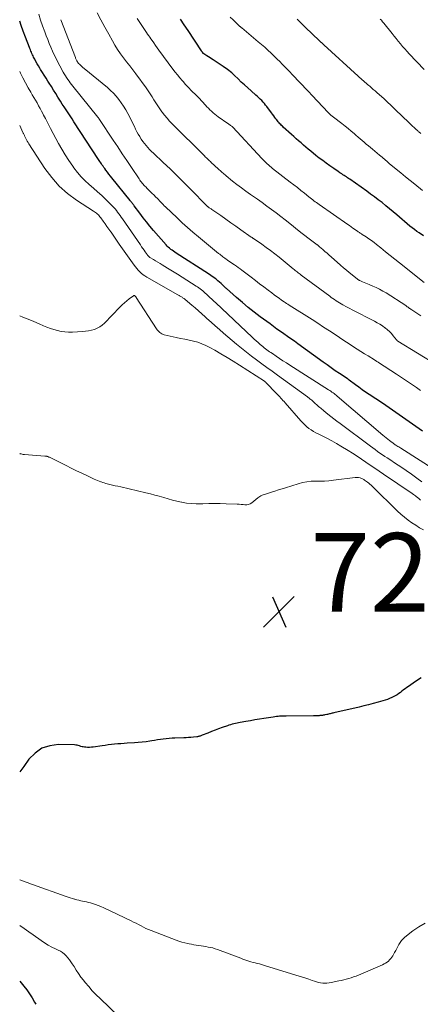
# Model space of a CAD drawing. Units: feet. Extents: x 1939992 to 1945018, y 515000 to 520005.
# Drawn here: x 1940000 to 1940102, y 517087 to 517337 of the extents above; entities that cross this region are included whole.
import ezdxf

# ---------------------------------------------------------------- set-up
doc = ezdxf.new("R2010")
doc.units = ezdxf.units.FT
doc.header["$LTSCALE"] = 100
doc.header["$MEASUREMENT"] = 0
for name, color, linetype, lineweight in [('CONTOUR INDEX', 32, 'Continuous', 25), ('CONTOUR INTERMEDIATE', 40, 'Continuous', 15), ('SPOT ELEVATION', 7, 'Continuous', 15)]:
    doc.layers.add(name, color=color, linetype=linetype, lineweight=lineweight)
doc.styles.add('slant', font='romans.shx', dxfattribs={"oblique": 14.999978})

# ---------------------------------------------------------------- blocks, each defined once
blk = doc.blocks.new('SPOT')
at = {"layer": 'SPOT ELEVATION', "lineweight": 25}
for p, q in [((-3.95, -3.95), (3.86, 3.85)), ((-1.67, 3.81), (1.74, -3.97))]:
    blk.add_line(p, q, dxfattribs=at)

msp = doc.modelspace()

# ---------------------------------------------------------------- linework, layer by layer
at = {"layer": 'CONTOUR INDEX', "flags": 128}
for points, elevation in [([(1940102.43, 517232.35), (1940099.92, 517234.17), (1940097.39, 517235.96), (1940094.83, 517237.71), (1940092.26, 517239.44), (1940088.87, 517241.67), (1940087.98, 517242.27), (1940087.1, 517242.88), (1940086.23, 517243.52), (1940085.38, 517244.16), (1940083.79, 517245.37), (1940083.73, 517245.42), (1940083.67, 517245.46), (1940083.61, 517245.51), (1940083.55, 517245.55), (1940083.5, 517245.6), (1940083.43, 517245.64), (1940083.37, 517245.68), (1940083.31, 517245.72), (1940081.32, 517247.04), (1940080.27, 517247.75), (1940079.22, 517248.47), (1940078.18, 517249.2), (1940077.15, 517249.94), (1940070.75, 517254.59), (1940069.87, 517255.23), (1940068.98, 517255.86), (1940068.09, 517256.48), (1940067.2, 517257.1), (1940066.31, 517257.73), (1940065.42, 517258.35), (1940064.54, 517258.99), (1940063.67, 517259.63), (1940061.19, 517261.47), (1940059.65, 517262.65), (1940058.13, 517263.85), (1940056.63, 517265.09), (1940055.16, 517266.36), (1940052.61, 517268.62), (1940052.43, 517268.78), (1940052.26, 517268.94), (1940052.09, 517269.11), (1940051.92, 517269.27), (1940051.75, 517269.44), (1940051.58, 517269.6), (1940051.4, 517269.76), (1940051.22, 517269.92), (1940050.43, 517270.61), (1940049.84, 517271.09), (1940049.24, 517271.56), (1940048.62, 517272), (1940047.99, 517272.42), (1940039.76, 517277.67), (1940039.42, 517277.9), (1940039.08, 517278.13), (1940038.74, 517278.37), (1940038.41, 517278.62), (1940038.1, 517278.88), (1940037.79, 517279.16), (1940037.5, 517279.45), (1940037.22, 517279.75), (1940034.01, 517283.44), (1940033.1, 517284.5), (1940032.21, 517285.58), (1940031.36, 517286.68), (1940030.52, 517287.8), (1940029.12, 517289.71), (1940028.99, 517289.89), (1940028.87, 517290.06), (1940028.74, 517290.23), (1940028.61, 517290.4), (1940028.48, 517290.57), (1940028.35, 517290.74), (1940028.22, 517290.9), (1940028.09, 517291.07), (1940023.44, 517296.79), (1940023.05, 517297.28), (1940022.67, 517297.76), (1940022.29, 517298.26), (1940021.92, 517298.75), (1940021.61, 517299.18), (1940021.4, 517299.47), (1940021.2, 517299.75), (1940021, 517300.05), (1940020.8, 517300.34), (1940020.61, 517300.64), (1940020.42, 517300.93), (1940020.22, 517301.23), (1940020.03, 517301.52), (1940013.8, 517311.08), (1940013.31, 517311.83), (1940012.81, 517312.59), (1940012.31, 517313.34), (1940011.82, 517314.09), (1940011.32, 517314.84), (1940010.83, 517315.6), (1940010.35, 517316.36), (1940009.87, 517317.12), (1940009.72, 517317.36), (1940009.17, 517318.25), (1940008.62, 517319.14), (1940008.06, 517320.02), (1940007.51, 517320.91), (1940007.17, 517321.43), (1940006.71, 517322.16), (1940006.25, 517322.9), (1940005.79, 517323.63), (1940005.32, 517324.36), (1940005.09, 517324.72), (1940004.75, 517325.28), (1940004.42, 517325.84), (1940004.12, 517326.41), (1940003.82, 517326.98), (1940003.54, 517327.55), (1940003.4, 517327.85), (1940003.26, 517328.15), (1940003.12, 517328.46), (1940002.99, 517328.76), (1940002.86, 517329.07), (1940002.73, 517329.38), (1940002.61, 517329.69), (1940002.49, 517330), (1940001.47, 517332.59), (1940000.9, 517334.1), (1940000.35, 517335.6), (1940000, 517336.65)], 740), ([(1940102.7, 517282.07), (1940101.61, 517282.78), (1940100.99, 517283.2), (1940100.4, 517283.63), (1940099.81, 517284.08), (1940099.24, 517284.55), (1940095.9, 517287.4), (1940094.98, 517288.19), (1940094.04, 517288.96), (1940093.1, 517289.73), (1940092.15, 517290.5), (1940091.2, 517291.25), (1940090.23, 517291.98), (1940089.25, 517292.7), (1940088.26, 517293.41), (1940083.95, 517296.46), (1940083.66, 517296.65), (1940083.37, 517296.85), (1940083.08, 517297.05), (1940082.79, 517297.24), (1940082.5, 517297.43), (1940082.21, 517297.62), (1940081.92, 517297.81), (1940081.62, 517298), (1940081.42, 517298.13), (1940081.03, 517298.39), (1940080.64, 517298.65), (1940080.26, 517298.91), (1940079.87, 517299.18), (1940078.84, 517299.9), (1940077.95, 517300.54), (1940077.07, 517301.19), (1940076.2, 517301.86), (1940075.34, 517302.53), (1940074.01, 517303.6), (1940073.38, 517304.11), (1940072.76, 517304.63), (1940072.15, 517305.16), (1940071.54, 517305.69), (1940070.93, 517306.23), (1940070.33, 517306.77), (1940069.72, 517307.31), (1940069.12, 517307.85), (1940067.03, 517309.73), (1940066.81, 517309.94), (1940066.58, 517310.15), (1940066.37, 517310.37), (1940066.15, 517310.59), (1940065.95, 517310.81), (1940065.75, 517311.05), (1940065.56, 517311.29), (1940065.37, 517311.54), (1940065.17, 517311.82), (1940064.89, 517312.21), (1940064.6, 517312.6), (1940064.32, 517312.99), (1940064.03, 517313.38), (1940062.86, 517314.94), (1940062.55, 517315.34), (1940062.23, 517315.73), (1940061.89, 517316.1), (1940061.54, 517316.46), (1940061.18, 517316.81), (1940060.81, 517317.16), (1940060.44, 517317.5), (1940060.07, 517317.84), (1940058.83, 517318.93), (1940058, 517319.68), (1940057.17, 517320.44), (1940056.36, 517321.2), (1940055.55, 517321.98), (1940054.59, 517322.89), (1940054.26, 517323.21), (1940053.92, 517323.52), (1940053.58, 517323.81), (1940053.22, 517324.11), (1940052.86, 517324.39), (1940052.5, 517324.66), (1940052.12, 517324.93), (1940051.74, 517325.18), (1940049.2, 517326.81), (1940048.8, 517327.07), (1940048.4, 517327.33), (1940048, 517327.59), (1940047.6, 517327.85), (1940046.84, 517328.35), (1940046.82, 517328.36), (1940046.81, 517328.37), (1940046.79, 517328.39), (1940046.77, 517328.4), (1940046.71, 517328.46), (1940046.7, 517328.48), (1940046.68, 517328.5), (1940046.67, 517328.51), (1940046.66, 517328.53), (1940046.48, 517328.77), (1940046.45, 517328.81), (1940046.41, 517328.85), (1940046.38, 517328.9), (1940046.35, 517328.94), (1940046.32, 517328.99), (1940046.29, 517329.03), (1940046.26, 517329.08), (1940046.23, 517329.12), (1940042.82, 517334.31), (1940041.86, 517335.76), (1940040.89, 517337.19)], 760), ([(1940102.06, 517169.56), (1940100.7, 517168.67), (1940098.86, 517167.41), (1940098.44, 517167.11), (1940098.02, 517166.81), (1940097.62, 517166.5), (1940097.21, 517166.18), (1940096.81, 517165.87), (1940096.39, 517165.57), (1940095.96, 517165.3), (1940095.51, 517165.05), (1940094.6, 517164.57), (1940094.06, 517164.31), (1940093.51, 517164.07), (1940092.95, 517163.87), (1940092.37, 517163.7), (1940091.13, 517163.37), (1940089.92, 517163.06), (1940088.71, 517162.76), (1940087.5, 517162.46), (1940086.29, 517162.17), (1940079.88, 517160.66), (1940079.66, 517160.61), (1940079.43, 517160.56), (1940079.21, 517160.5), (1940078.98, 517160.44), (1940078.75, 517160.39), (1940078.53, 517160.34), (1940078.3, 517160.29), (1940078.07, 517160.24), (1940077.6, 517160.15), (1940077.39, 517160.11), (1940077.19, 517160.08), (1940076.98, 517160.05), (1940076.78, 517160.02), (1940076.57, 517160), (1940076.36, 517159.98), (1940076.16, 517159.96), (1940075.95, 517159.95), (1940075.83, 517159.94), (1940075.56, 517159.93), (1940075.29, 517159.93), (1940075.03, 517159.92), (1940074.76, 517159.92), (1940067.73, 517159.87), (1940067.32, 517159.86), (1940066.92, 517159.85), (1940066.51, 517159.83), (1940066.11, 517159.8), (1940065.71, 517159.77), (1940065.3, 517159.72), (1940064.9, 517159.67), (1940064.5, 517159.62), (1940062.12, 517159.25), (1940060.97, 517159.06), (1940059.83, 517158.88), (1940058.69, 517158.69), (1940057.55, 517158.49), (1940056.1, 517158.24), (1940055.68, 517158.16), (1940055.27, 517158.08), (1940054.85, 517157.99), (1940054.44, 517157.89), (1940054.03, 517157.78), (1940053.62, 517157.67), (1940053.22, 517157.54), (1940052.82, 517157.4), (1940051.48, 517156.92), (1940050.57, 517156.59), (1940049.67, 517156.25), (1940048.78, 517155.9), (1940047.88, 517155.55), (1940046.42, 517154.97), (1940046.26, 517154.91), (1940046.09, 517154.85), (1940045.92, 517154.79), (1940045.75, 517154.74), (1940045.57, 517154.69), (1940045.4, 517154.65), (1940045.22, 517154.62), (1940045.05, 517154.6), (1940044.17, 517154.5), (1940043.56, 517154.44), (1940042.94, 517154.38), (1940042.32, 517154.35), (1940041.71, 517154.32), (1940039.48, 517154.25), (1940038.74, 517154.22), (1940038, 517154.16), (1940037.26, 517154.09), (1940036.52, 517153.99), (1940035.78, 517153.89), (1940035.04, 517153.78), (1940034.3, 517153.67), (1940033.57, 517153.56), (1940033.1, 517153.49), (1940032.12, 517153.35), (1940031.15, 517153.23), (1940030.17, 517153.14), (1940029.19, 517153.07), (1940027.34, 517152.96), (1940026.54, 517152.9), (1940025.74, 517152.84), (1940024.94, 517152.77), (1940024.14, 517152.7), (1940023.34, 517152.61), (1940022.54, 517152.51), (1940021.75, 517152.41), (1940020.95, 517152.29), (1940018.72, 517151.96), (1940018.24, 517151.91), (1940017.76, 517151.88), (1940017.28, 517151.89), (1940016.8, 517151.92), (1940016.5, 517151.95), (1940016.17, 517152), (1940015.85, 517152.06), (1940015.53, 517152.15), (1940015.22, 517152.26), (1940014.91, 517152.36), (1940014.59, 517152.44), (1940014.26, 517152.49), (1940013.93, 517152.51), (1940009.85, 517152.61), (1940007.65, 517152.32), (1940005.63, 517151.67), (1940003.9, 517150.45), (1940002.35, 517148.86), (1940001.05, 517147.05), (1940000, 517145.65)], 720), ([(1940000, 517092.43), (1940001.04, 517091.17), (1940001.79, 517090.2), (1940002.51, 517089.2), (1940003.17, 517088.15), (1940003.79, 517087.09), (1940004.09, 517086.52)], 720)]:
    msp.add_lwpolyline(points, dxfattribs=dict(at, elevation=elevation))
at = {"layer": 'CONTOUR INTERMEDIATE', "flags": 128}
for points, elevation in [([(1940101.89, 517242.72), (1940100.89, 517243.43), (1940099.9, 517244.13), (1940098.89, 517244.82), (1940097.89, 517245.5), (1940096.87, 517246.18), (1940095.85, 517246.85), (1940091.26, 517249.82), (1940091.13, 517249.91), (1940090.99, 517250), (1940090.86, 517250.08), (1940090.73, 517250.17), (1940090.59, 517250.26), (1940090.46, 517250.34), (1940090.32, 517250.43), (1940090.19, 517250.51), (1940088.61, 517251.5), (1940087.69, 517252.07), (1940086.77, 517252.65), (1940085.85, 517253.23), (1940084.93, 517253.81), (1940084.01, 517254.39), (1940083.1, 517254.98), (1940082.2, 517255.58), (1940081.29, 517256.18), (1940080.2, 517256.92), (1940078.75, 517257.89), (1940077.3, 517258.85), (1940075.83, 517259.8), (1940074.36, 517260.74), (1940068.52, 517264.44), (1940068.19, 517264.65), (1940067.87, 517264.85), (1940067.55, 517265.07), (1940067.23, 517265.28), (1940066.59, 517265.72), (1940065.95, 517266.16), (1940065.32, 517266.6), (1940064.7, 517267.06), (1940064.08, 517267.53), (1940063.16, 517268.23), (1940062.09, 517269.06), (1940061.01, 517269.88), (1940059.94, 517270.7), (1940058.86, 517271.51), (1940056.51, 517273.29), (1940056.05, 517273.63), (1940055.58, 517273.97), (1940055.12, 517274.31), (1940054.65, 517274.64), (1940054.45, 517274.78), (1940054.08, 517275.04), (1940053.7, 517275.3), (1940053.33, 517275.56), (1940052.95, 517275.82), (1940052.76, 517275.95), (1940052.48, 517276.15), (1940052.21, 517276.35), (1940051.93, 517276.55), (1940051.66, 517276.75), (1940051.39, 517276.95), (1940051.12, 517277.16), (1940050.86, 517277.37), (1940050.59, 517277.59), (1940045.44, 517281.84), (1940044.06, 517283.01), (1940042.7, 517284.19), (1940041.36, 517285.4), (1940040.04, 517286.63), (1940037.09, 517289.42), (1940036.78, 517289.72), (1940036.47, 517290.03), (1940036.16, 517290.34), (1940035.86, 517290.65), (1940035.56, 517290.97), (1940035.26, 517291.29), (1940034.96, 517291.6), (1940034.65, 517291.91), (1940034.13, 517292.45), (1940033.72, 517292.87), (1940033.3, 517293.29), (1940032.87, 517293.71), (1940032.45, 517294.13), (1940032.07, 517294.49), (1940031.83, 517294.73), (1940031.6, 517294.97), (1940031.38, 517295.21), (1940031.17, 517295.47), (1940030.96, 517295.73), (1940030.76, 517295.99), (1940030.57, 517296.26), (1940030.38, 517296.53), (1940028.42, 517299.45), (1940027.26, 517301.19), (1940026.1, 517302.93), (1940024.94, 517304.67), (1940023.79, 517306.41), (1940020.3, 517311.69), (1940020.25, 517311.76), (1940020.2, 517311.83), (1940020.15, 517311.9), (1940020.1, 517311.97), (1940020.05, 517312.04), (1940020, 517312.11), (1940019.94, 517312.18), (1940019.89, 517312.25), (1940013.53, 517320.1), (1940013.19, 517320.53), (1940012.86, 517320.97), (1940012.54, 517321.41), (1940012.22, 517321.86), (1940011.92, 517322.32), (1940011.63, 517322.78), (1940011.35, 517323.25), (1940011.08, 517323.73), (1940010.22, 517325.29), (1940009.72, 517326.23), (1940009.24, 517327.16), (1940008.78, 517328.11), (1940008.34, 517329.07), (1940007.91, 517330.03), (1940007.5, 517331.01), (1940007.12, 517331.99), (1940006.74, 517332.97), (1940006.37, 517333.97), (1940005.84, 517335.46), (1940005.33, 517336.96), (1940004.86, 517338.47)], 744), ([(1940102.05, 517261.68), (1940099.75, 517263.2), (1940099.55, 517263.33), (1940099.35, 517263.47), (1940099.15, 517263.61), (1940098.96, 517263.75), (1940098.76, 517263.89), (1940098.57, 517264.03), (1940098.37, 517264.16), (1940098.17, 517264.29), (1940093.18, 517267.52), (1940092.37, 517268.01), (1940091.54, 517268.48), (1940090.68, 517268.9), (1940089.82, 517269.29), (1940088.91, 517269.67), (1940088.48, 517269.85), (1940088.06, 517270.02), (1940087.63, 517270.2), (1940087.2, 517270.38), (1940086.51, 517270.66), (1940086.43, 517270.7), (1940086.35, 517270.74), (1940086.27, 517270.78), (1940086.19, 517270.83), (1940086.12, 517270.87), (1940086.04, 517270.92), (1940085.97, 517270.97), (1940085.9, 517271.03), (1940084.55, 517272.11), (1940083.8, 517272.71), (1940083.07, 517273.32), (1940082.34, 517273.94), (1940081.62, 517274.57), (1940079.21, 517276.69), (1940078.69, 517277.15), (1940078.17, 517277.61), (1940077.64, 517278.07), (1940077.12, 517278.54), (1940076.27, 517279.29), (1940076.17, 517279.38), (1940076.07, 517279.46), (1940075.98, 517279.54), (1940075.88, 517279.62), (1940075.79, 517279.69), (1940075.74, 517279.73), (1940075.68, 517279.77), (1940075.62, 517279.81), (1940075.56, 517279.85), (1940075.5, 517279.89), (1940075.44, 517279.93), (1940075.39, 517279.97), (1940075.33, 517280.01), (1940073.97, 517281.02), (1940073.24, 517281.56), (1940072.52, 517282.12), (1940071.8, 517282.68), (1940071.08, 517283.25), (1940068.7, 517285.17), (1940067.54, 517286.09), (1940066.38, 517287), (1940065.21, 517287.89), (1940064.03, 517288.77), (1940062.84, 517289.64), (1940061.64, 517290.5), (1940060.44, 517291.36), (1940059.24, 517292.2), (1940058.67, 517292.6), (1940057.52, 517293.42), (1940056.38, 517294.25), (1940055.26, 517295.11), (1940054.15, 517295.99), (1940052.47, 517297.35), (1940052.22, 517297.56), (1940051.97, 517297.77), (1940051.72, 517297.99), (1940051.47, 517298.21), (1940051.23, 517298.43), (1940050.99, 517298.66), (1940050.74, 517298.88), (1940050.5, 517299.1), (1940048.7, 517300.76), (1940048.51, 517300.94), (1940048.31, 517301.11), (1940048.12, 517301.29), (1940047.93, 517301.47), (1940047.65, 517301.74), (1940047.6, 517301.78), (1940047.55, 517301.83), (1940047.51, 517301.87), (1940047.46, 517301.92), (1940047.41, 517301.96), (1940047.36, 517302), (1940047.32, 517302.05), (1940047.27, 517302.09), (1940047.2, 517302.15), (1940047.12, 517302.23), (1940047.04, 517302.3), (1940046.96, 517302.38), (1940046.89, 517302.46), (1940038.81, 517310.54), (1940038.13, 517311.25), (1940037.48, 517311.98), (1940036.85, 517312.73), (1940036.25, 517313.51), (1940036.16, 517313.63), (1940035.63, 517314.37), (1940035.11, 517315.11), (1940034.62, 517315.88), (1940034.15, 517316.65), (1940033.67, 517317.43), (1940033.18, 517318.19), (1940032.67, 517318.94), (1940032.15, 517319.68), (1940029.52, 517323.26), (1940028.76, 517324.3), (1940027.98, 517325.33), (1940027.2, 517326.35), (1940026.41, 517327.37), (1940025.64, 517328.4), (1940024.91, 517329.46), (1940024.22, 517330.54), (1940023.57, 517331.65), (1940022.63, 517333.34), (1940021.64, 517335.16), (1940020.67, 517336.98), (1940019.72, 517338.82)], 752), ([(1940106.13, 517249.17), (1940096.2, 517255.26), (1940096.18, 517255.27), (1940096.16, 517255.28), (1940096.14, 517255.29), (1940096.13, 517255.31), (1940096.05, 517255.36), (1940096.03, 517255.37), (1940096.01, 517255.38), (1940095.99, 517255.4), (1940095.98, 517255.41), (1940095.94, 517255.45), (1940095.9, 517255.49), (1940095.87, 517255.53), (1940095.84, 517255.57), (1940095.81, 517255.61), (1940094.99, 517256.64), (1940094.53, 517257.18), (1940094.04, 517257.69), (1940093.51, 517258.16), (1940092.96, 517258.61), (1940092.86, 517258.68), (1940092.23, 517259.12), (1940091.58, 517259.54), (1940090.92, 517259.94), (1940090.24, 517260.31), (1940084.51, 517263.27), (1940083.97, 517263.55), (1940083.44, 517263.83), (1940082.91, 517264.11), (1940082.39, 517264.4), (1940082.22, 517264.49), (1940081.78, 517264.74), (1940081.35, 517265), (1940080.92, 517265.26), (1940080.5, 517265.54), (1940080.08, 517265.82), (1940079.66, 517266.11), (1940079.25, 517266.4), (1940078.85, 517266.7), (1940071.58, 517272.08), (1940071.32, 517272.27), (1940071.07, 517272.47), (1940070.82, 517272.67), (1940070.56, 517272.87), (1940070.31, 517273.07), (1940070.06, 517273.27), (1940069.81, 517273.48), (1940069.56, 517273.68), (1940065.95, 517276.63), (1940064.88, 517277.49), (1940063.79, 517278.32), (1940062.68, 517279.13), (1940061.56, 517279.92), (1940059.48, 517281.35), (1940059.39, 517281.41), (1940059.3, 517281.48), (1940059.21, 517281.54), (1940059.12, 517281.6), (1940058.95, 517281.72), (1940058.9, 517281.75), (1940056.27, 517283.59), (1940054.98, 517284.49), (1940053.69, 517285.39), (1940052.4, 517286.29), (1940051.11, 517287.19), (1940048.85, 517288.78), (1940048.69, 517288.89), (1940048.53, 517289), (1940048.37, 517289.11), (1940048.21, 517289.22), (1940047.92, 517289.41), (1940047.9, 517289.42), (1940047.89, 517289.43), (1940047.87, 517289.45), (1940047.85, 517289.46), (1940047.78, 517289.52), (1940047.69, 517289.6), (1940043.37, 517294.03), (1940041.69, 517295.73), (1940039.99, 517297.42), (1940038.26, 517299.08), (1940036.52, 517300.73), (1940033.99, 517303.07), (1940033.51, 517303.54), (1940033.03, 517304.02), (1940032.57, 517304.52), (1940032.13, 517305.03), (1940031.7, 517305.56), (1940031.3, 517306.1), (1940030.92, 517306.66), (1940030.57, 517307.24), (1940030.53, 517307.31), (1940030.17, 517307.93), (1940029.83, 517308.56), (1940029.49, 517309.2), (1940029.16, 517309.84), (1940027.47, 517313.18), (1940026.97, 517314.11), (1940026.43, 517315.01), (1940025.84, 517315.89), (1940025.22, 517316.74), (1940024.55, 517317.56), (1940023.84, 517318.34), (1940023.08, 517319.07), (1940022.29, 517319.77), (1940016.36, 517324.63), (1940016.09, 517324.87), (1940015.82, 517325.11), (1940015.56, 517325.36), (1940015.3, 517325.62), (1940014.91, 517326.03), (1940014.86, 517326.09), (1940014.8, 517326.15), (1940014.75, 517326.21), (1940014.71, 517326.28), (1940014.66, 517326.34), (1940014.62, 517326.41), (1940014.58, 517326.49), (1940014.54, 517326.56), (1940014.45, 517326.74), (1940014.38, 517326.9), (1940014.3, 517327.07), (1940014.23, 517327.23), (1940014.17, 517327.4), (1940010.5, 517337.06)], 748), ([(1940102.9, 517270.15), (1940096.61, 517275.16), (1940095.41, 517276.11), (1940094.23, 517277.06), (1940093.04, 517278.02), (1940091.85, 517278.98), (1940090.74, 517279.88), (1940090.11, 517280.38), (1940089.46, 517280.86), (1940088.8, 517281.33), (1940088.13, 517281.78), (1940087.12, 517282.42), (1940086.94, 517282.54), (1940086.76, 517282.65), (1940086.58, 517282.76), (1940086.4, 517282.87), (1940086.22, 517282.99), (1940086.04, 517283.1), (1940085.87, 517283.22), (1940085.7, 517283.34), (1940085.17, 517283.72), (1940084.74, 517284.04), (1940084.3, 517284.35), (1940083.86, 517284.66), (1940083.42, 517284.96), (1940076.14, 517290.04), (1940075.81, 517290.27), (1940075.48, 517290.5), (1940075.16, 517290.74), (1940074.84, 517290.98), (1940074.52, 517291.23), (1940074.2, 517291.47), (1940073.88, 517291.72), (1940073.57, 517291.97), (1940072.41, 517292.9), (1940071.51, 517293.62), (1940070.61, 517294.33), (1940069.71, 517295.04), (1940068.8, 517295.75), (1940064.33, 517299.21), (1940063.97, 517299.5), (1940063.6, 517299.79), (1940063.25, 517300.1), (1940062.9, 517300.41), (1940062.56, 517300.73), (1940062.22, 517301.05), (1940061.89, 517301.38), (1940061.57, 517301.72), (1940054.22, 517309.67), (1940054.19, 517309.71), (1940054.15, 517309.75), (1940054.12, 517309.78), (1940054.08, 517309.82), (1940054.04, 517309.85), (1940054, 517309.89), (1940053.96, 517309.92), (1940053.92, 517309.95), (1940053.64, 517310.15), (1940053.45, 517310.28), (1940053.27, 517310.41), (1940053.09, 517310.54), (1940052.9, 517310.67), (1940050.51, 517312.35), (1940050.06, 517312.68), (1940049.62, 517313.02), (1940049.2, 517313.38), (1940048.79, 517313.75), (1940048.38, 517314.14), (1940047.99, 517314.53), (1940047.6, 517314.92), (1940047.22, 517315.33), (1940045.53, 517317.13), (1940045.05, 517317.64), (1940044.56, 517318.15), (1940044.06, 517318.65), (1940043.56, 517319.15), (1940043.06, 517319.65), (1940042.57, 517320.16), (1940042.1, 517320.68), (1940041.63, 517321.21), (1940041.33, 517321.56), (1940040.72, 517322.27), (1940040.13, 517323), (1940039.55, 517323.74), (1940038.98, 517324.49), (1940035.41, 517329.33), (1940034.97, 517329.93), (1940034.53, 517330.53), (1940034.09, 517331.14), (1940033.66, 517331.75), (1940033.35, 517332.18), (1940033.07, 517332.57), (1940032.8, 517332.97), (1940032.53, 517333.38), (1940032.26, 517333.78), (1940029.87, 517337.39)], 756), ([(1940102.44, 517293.63), (1940100.49, 517295.18), (1940099.29, 517296.13), (1940098.1, 517297.1), (1940096.91, 517298.07), (1940095.73, 517299.05), (1940094, 517300.5), (1940093.69, 517300.76), (1940093.38, 517301.02), (1940093.07, 517301.29), (1940092.77, 517301.55), (1940092.46, 517301.81), (1940092.15, 517302.08), (1940091.84, 517302.34), (1940091.53, 517302.6), (1940089.74, 517304.08), (1940089.21, 517304.52), (1940088.68, 517304.96), (1940088.15, 517305.41), (1940087.62, 517305.85), (1940087.09, 517306.3), (1940086.56, 517306.75), (1940086.04, 517307.2), (1940085.51, 517307.66), (1940085.05, 517308.06), (1940084.28, 517308.71), (1940083.51, 517309.35), (1940082.73, 517309.98), (1940081.94, 517310.6), (1940079.83, 517312.22), (1940079.68, 517312.33), (1940079.53, 517312.45), (1940079.38, 517312.57), (1940079.23, 517312.7), (1940079.1, 517312.8), (1940079.01, 517312.87), (1940078.93, 517312.94), (1940078.85, 517313.02), (1940078.77, 517313.1), (1940078.69, 517313.18), (1940078.61, 517313.26), (1940078.53, 517313.34), (1940078.46, 517313.42), (1940074.41, 517317.74), (1940074.27, 517317.89), (1940074.12, 517318.05), (1940073.98, 517318.21), (1940073.83, 517318.37), (1940073.69, 517318.52), (1940073.54, 517318.68), (1940073.4, 517318.84), (1940073.25, 517318.99), (1940069.31, 517323.12), (1940068.68, 517323.78), (1940068.05, 517324.44), (1940067.41, 517325.09), (1940066.77, 517325.75), (1940066.13, 517326.4), (1940065.49, 517327.05), (1940064.83, 517327.69), (1940064.18, 517328.32), (1940063.93, 517328.56), (1940063.13, 517329.31), (1940062.33, 517330.04), (1940061.51, 517330.76), (1940060.68, 517331.46), (1940056.47, 517334.96), (1940056.39, 517335.02), (1940056.32, 517335.08), (1940056.24, 517335.14), (1940056.16, 517335.2), (1940056.04, 517335.3), (1940056.03, 517335.31), (1940056.01, 517335.33), (1940055.99, 517335.34), (1940055.98, 517335.35), (1940055.91, 517335.41), (1940055.9, 517335.42), (1940055.88, 517335.44), (1940055.87, 517335.45), (1940055.85, 517335.47), (1940054.26, 517336.99), (1940053.51, 517337.7)], 764), ([(1940101.98, 517308.11), (1940101.83, 517308.24), (1940101.68, 517308.38), (1940101.52, 517308.51), (1940101.37, 517308.64), (1940101.22, 517308.77), (1940101.07, 517308.91), (1940100.92, 517309.05), (1940099.33, 517310.53), (1940098.5, 517311.32), (1940097.66, 517312.12), (1940096.84, 517312.92), (1940096.02, 517313.73), (1940095.19, 517314.53), (1940094.36, 517315.33), (1940093.52, 517316.11), (1940092.66, 517316.89), (1940090.83, 517318.53), (1940090.38, 517318.93), (1940089.93, 517319.32), (1940089.47, 517319.71), (1940089.02, 517320.1), (1940088.79, 517320.28), (1940088.44, 517320.58), (1940088.1, 517320.87), (1940087.76, 517321.17), (1940087.41, 517321.47), (1940087.08, 517321.77), (1940086.74, 517322.07), (1940086.4, 517322.38), (1940086.07, 517322.68), (1940077.35, 517330.68), (1940077.26, 517330.76), (1940077.18, 517330.83), (1940077.09, 517330.91), (1940077.01, 517330.99), (1940076.92, 517331.06), (1940076.84, 517331.14), (1940076.76, 517331.22), (1940076.67, 517331.29), (1940073.97, 517333.86), (1940073.1, 517334.68), (1940072.24, 517335.5), (1940071.38, 517336.33), (1940070.53, 517337.15)], 768), ([(1940102.88, 517324.41), (1940099.08, 517328.38), (1940098.5, 517329), (1940097.93, 517329.63), (1940097.38, 517330.27), (1940096.83, 517330.92), (1940096.29, 517331.57), (1940095.75, 517332.23), (1940095.22, 517332.89), (1940094.69, 517333.56), (1940092.6, 517336.19), (1940092.3, 517336.55), (1940092, 517336.9), (1940091.68, 517337.23)], 772), ([(1940105.8, 517222.33), (1940096.91, 517228.01), (1940096.66, 517228.17), (1940096.41, 517228.33), (1940096.16, 517228.49), (1940095.91, 517228.64), (1940095.64, 517228.81), (1940095.53, 517228.88), (1940095.41, 517228.96), (1940095.3, 517229.03), (1940095.19, 517229.11), (1940095.08, 517229.19), (1940094.97, 517229.27), (1940094.86, 517229.35), (1940094.75, 517229.43), (1940094.08, 517229.96), (1940093.64, 517230.31), (1940093.2, 517230.66), (1940092.76, 517231.02), (1940092.33, 517231.38), (1940080.76, 517241.26), (1940080.5, 517241.48), (1940080.23, 517241.7), (1940079.96, 517241.91), (1940079.68, 517242.12), (1940079.4, 517242.32), (1940079.12, 517242.51), (1940078.84, 517242.71), (1940078.55, 517242.89), (1940068.68, 517249.17), (1940067.82, 517249.73), (1940066.96, 517250.29), (1940066.1, 517250.85), (1940065.24, 517251.42), (1940064.25, 517252.1), (1940063.89, 517252.34), (1940063.55, 517252.58), (1940063.2, 517252.82), (1940062.86, 517253.07), (1940062.52, 517253.33), (1940062.18, 517253.59), (1940061.85, 517253.86), (1940061.53, 517254.13), (1940061.16, 517254.45), (1940060.65, 517254.89), (1940060.15, 517255.33), (1940059.65, 517255.78), (1940059.16, 517256.24), (1940049.85, 517265), (1940049.36, 517265.47), (1940048.86, 517265.94), (1940048.36, 517266.4), (1940047.87, 517266.86), (1940047.48, 517267.22), (1940047.17, 517267.5), (1940046.86, 517267.78), (1940046.54, 517268.05), (1940046.22, 517268.31), (1940045.89, 517268.56), (1940045.55, 517268.81), (1940045.21, 517269.05), (1940044.87, 517269.28), (1940042.53, 517270.79), (1940041.31, 517271.57), (1940040.09, 517272.34), (1940038.85, 517273.1), (1940037.61, 517273.85), (1940036.24, 517274.67), (1940035.69, 517275), (1940035.13, 517275.34), (1940034.57, 517275.68), (1940034.02, 517276.02), (1940033.13, 517276.56), (1940033.02, 517276.63), (1940032.92, 517276.71), (1940032.82, 517276.79), (1940032.73, 517276.88), (1940032.64, 517276.97), (1940032.55, 517277.07), (1940032.47, 517277.17), (1940032.4, 517277.27), (1940031.93, 517277.95), (1940031.62, 517278.4), (1940031.31, 517278.85), (1940031, 517279.29), (1940030.69, 517279.74), (1940026.13, 517286.38), (1940025.83, 517286.82), (1940025.52, 517287.25), (1940025.21, 517287.68), (1940024.9, 517288.1), (1940024.58, 517288.52), (1940024.24, 517288.92), (1940023.88, 517289.31), (1940023.52, 517289.69), (1940021.89, 517291.29), (1940020.85, 517292.28), (1940019.8, 517293.26), (1940018.73, 517294.21), (1940017.65, 517295.14), (1940016.59, 517296.1), (1940015.59, 517297.11), (1940014.67, 517298.19), (1940013.8, 517299.32), (1940013.48, 517299.78), (1940012.51, 517301.19), (1940011.59, 517302.63), (1940010.72, 517304.1), (1940009.88, 517305.59), (1940007.87, 517309.34), (1940007.42, 517310.19), (1940006.97, 517311.04), (1940006.52, 517311.9), (1940006.08, 517312.76), (1940005.93, 517313.05), (1940005.56, 517313.76), (1940005.18, 517314.46), (1940004.8, 517315.17), (1940004.4, 517315.87), (1940004.01, 517316.56), (1940003.61, 517317.26), (1940003.21, 517317.95), (1940002.8, 517318.65), (1940002.18, 517319.72), (1940001.48, 517320.96), (1940000.81, 517322.22), (1940000.17, 517323.49), (1940000, 517323.86)], 736), ([(1940102.26, 517219.48), (1940100.99, 517220.42), (1940099.66, 517221.38), (1940098.32, 517222.32), (1940096.96, 517223.25), (1940095.6, 517224.15), (1940094.09, 517225.13), (1940093.47, 517225.54), (1940092.85, 517225.95), (1940092.24, 517226.37), (1940091.63, 517226.79), (1940091.02, 517227.22), (1940090.42, 517227.66), (1940089.82, 517228.1), (1940089.22, 517228.54), (1940081.48, 517234.3), (1940080.69, 517234.89), (1940079.91, 517235.49), (1940079.13, 517236.1), (1940078.36, 517236.72), (1940077.35, 517237.53), (1940077.08, 517237.75), (1940076.82, 517237.97), (1940076.55, 517238.19), (1940076.29, 517238.41), (1940076.03, 517238.64), (1940075.77, 517238.87), (1940075.51, 517239.1), (1940075.26, 517239.33), (1940074.61, 517239.92), (1940074.43, 517240.08), (1940074.26, 517240.23), (1940074.08, 517240.38), (1940073.91, 517240.53), (1940073.73, 517240.68), (1940073.55, 517240.82), (1940073.36, 517240.96), (1940073.18, 517241.1), (1940065.54, 517246.63), (1940064.22, 517247.59), (1940062.89, 517248.55), (1940061.57, 517249.51), (1940060.25, 517250.47), (1940058.93, 517251.44), (1940057.64, 517252.44), (1940056.37, 517253.47), (1940055.12, 517254.52), (1940051.87, 517257.29), (1940050.79, 517258.22), (1940049.72, 517259.16), (1940048.67, 517260.11), (1940047.61, 517261.06), (1940047.2, 517261.44), (1940046.35, 517262.2), (1940045.5, 517262.96), (1940044.64, 517263.71), (1940043.77, 517264.45), (1940042.12, 517265.85), (1940042.07, 517265.89), (1940042.03, 517265.92), (1940041.99, 517265.96), (1940041.94, 517265.99), (1940041.9, 517266.02), (1940041.86, 517266.05), (1940041.81, 517266.09), (1940041.76, 517266.12), (1940041.44, 517266.32), (1940041.29, 517266.42), (1940041.14, 517266.51), (1940040.99, 517266.6), (1940040.83, 517266.69), (1940040.68, 517266.78), (1940040.52, 517266.87), (1940040.37, 517266.95), (1940040.21, 517267.04), (1940032.29, 517271.56), (1940031.81, 517271.85), (1940031.36, 517272.17), (1940030.93, 517272.52), (1940030.52, 517272.9), (1940030.14, 517273.3), (1940029.77, 517273.72), (1940029.42, 517274.16), (1940029.09, 517274.6), (1940025.33, 517279.97), (1940024.81, 517280.72), (1940024.28, 517281.46), (1940023.76, 517282.21), (1940023.24, 517282.96), (1940023.16, 517283.08), (1940022.68, 517283.76), (1940022.19, 517284.45), (1940021.71, 517285.14), (1940021.22, 517285.82), (1940020.6, 517286.68), (1940020.41, 517286.93), (1940020.21, 517287.16), (1940020, 517287.38), (1940019.77, 517287.59), (1940019.53, 517287.79), (1940019.29, 517287.98), (1940019.04, 517288.16), (1940018.78, 517288.33), (1940014.44, 517291.15), (1940012.14, 517292.85), (1940010.01, 517294.73), (1940008.13, 517296.86), (1940006.42, 517299.16), (1940002.34, 517305.46), (1940002.14, 517305.79), (1940001.94, 517306.12), (1940001.76, 517306.45), (1940001.59, 517306.79), (1940001.4, 517307.19), (1940001.33, 517307.34), (1940001.26, 517307.48), (1940001.19, 517307.62), (1940001.11, 517307.77), (1940001.04, 517307.91), (1940000.97, 517308.06), (1940000.9, 517308.2), (1940000.83, 517308.35), (1940000, 517310.13)], 732), ([(1940101.92, 517214.83), (1940101.76, 517214.98), (1940101.6, 517215.12), (1940101.43, 517215.27), (1940101.27, 517215.4), (1940101.09, 517215.54), (1940100.91, 517215.68), (1940100.65, 517215.88), (1940100.38, 517216.08), (1940100.11, 517216.27), (1940099.83, 517216.46), (1940092.53, 517221.41), (1940091.41, 517222.17), (1940090.28, 517222.93), (1940089.17, 517223.7), (1940088.05, 517224.47), (1940086.93, 517225.24), (1940085.8, 517225.99), (1940084.66, 517226.73), (1940083.51, 517227.45), (1940081.69, 517228.58), (1940080.56, 517229.25), (1940079.41, 517229.91), (1940078.24, 517230.52), (1940077.05, 517231.11), (1940075.92, 517231.64), (1940075.3, 517231.96), (1940074.7, 517232.3), (1940074.11, 517232.67), (1940073.54, 517233.07), (1940073, 517233.5), (1940072.48, 517233.96), (1940071.98, 517234.45), (1940071.51, 517234.96), (1940067.5, 517239.57), (1940067.23, 517239.87), (1940066.96, 517240.17), (1940066.69, 517240.47), (1940066.42, 517240.77), (1940066.14, 517241.07), (1940065.87, 517241.37), (1940065.59, 517241.66), (1940065.31, 517241.95), (1940062.63, 517244.77), (1940062.58, 517244.82), (1940062.53, 517244.86), (1940062.48, 517244.91), (1940062.43, 517244.95), (1940062.35, 517245), (1940062.34, 517245.01), (1940062.32, 517245.03), (1940062.31, 517245.04), (1940062.29, 517245.05), (1940055.87, 517249.16), (1940054.32, 517250.14), (1940052.75, 517251.1), (1940051.18, 517252.04), (1940049.59, 517252.96), (1940048.34, 517253.67), (1940047.35, 517254.18), (1940046.34, 517254.62), (1940045.29, 517254.97), (1940044.21, 517255.25), (1940043.12, 517255.49), (1940042.02, 517255.73), (1940040.93, 517255.97), (1940039.83, 517256.21), (1940036.76, 517256.9), (1940036.46, 517256.99), (1940036.17, 517257.11), (1940035.9, 517257.27), (1940035.64, 517257.46), (1940035.41, 517257.68), (1940035.19, 517257.91), (1940034.99, 517258.16), (1940034.81, 517258.42), (1940029.65, 517266.34), (1940029.61, 517266.4), (1940029.58, 517266.45), (1940029.54, 517266.51), (1940029.5, 517266.56), (1940029.46, 517266.61), (1940029.41, 517266.66), (1940029.37, 517266.71), (1940029.32, 517266.75), (1940029.27, 517266.8), (1940029.19, 517266.84), (1940029.12, 517266.86), (1940029.04, 517266.85), (1940028.96, 517266.81), (1940027.86, 517265.99), (1940027.24, 517265.51), (1940026.64, 517265), (1940026.06, 517264.47), (1940025.5, 517263.91), (1940021.57, 517259.83), (1940021, 517259.33), (1940020.39, 517258.88), (1940019.72, 517258.54), (1940019.01, 517258.26), (1940018.27, 517258.06), (1940017.52, 517257.89), (1940016.76, 517257.78), (1940015.99, 517257.71), (1940013.4, 517257.56), (1940012.45, 517257.55), (1940011.5, 517257.6), (1940010.56, 517257.74), (1940009.63, 517257.94), (1940008.71, 517258.2), (1940007.8, 517258.49), (1940006.9, 517258.83), (1940006.02, 517259.19), (1940004.98, 517259.64), (1940003.58, 517260.24), (1940002.18, 517260.82), (1940000.76, 517261.37), (1940000, 517261.66)], 728), ([(1940102.73, 517207.22), (1940101.71, 517207.8), (1940100.71, 517208.42), (1940099.73, 517209.06), (1940098.77, 517209.75), (1940097.84, 517210.47), (1940096.95, 517211.23), (1940096.09, 517212.03), (1940089.7, 517218.29), (1940089.39, 517218.58), (1940089.07, 517218.87), (1940088.75, 517219.15), (1940088.42, 517219.42), (1940088.2, 517219.59), (1940087.97, 517219.76), (1940087.73, 517219.92), (1940087.48, 517220.07), (1940087.22, 517220.2), (1940086.96, 517220.32), (1940086.56, 517220.47), (1940086.15, 517220.57), (1940085.73, 517220.6), (1940085.31, 517220.59), (1940079.78, 517219.85), (1940078.65, 517219.73), (1940077.52, 517219.65), (1940076.39, 517219.62), (1940075.25, 517219.62), (1940074.12, 517219.6), (1940073, 517219.49), (1940071.9, 517219.28), (1940070.8, 517218.99), (1940067.61, 517217.96), (1940066.71, 517217.68), (1940065.81, 517217.39), (1940064.9, 517217.11), (1940064, 517216.82), (1940062.77, 517216.44), (1940062.48, 517216.35), (1940062.19, 517216.25), (1940061.91, 517216.14), (1940061.63, 517216.03), (1940061.35, 517215.9), (1940061.09, 517215.76), (1940060.84, 517215.59), (1940060.6, 517215.41), (1940059.04, 517214.13), (1940058.64, 517213.87), (1940058.21, 517213.69), (1940057.76, 517213.62), (1940057.28, 517213.62), (1940056.79, 517213.67), (1940056.29, 517213.72), (1940055.79, 517213.75), (1940055.3, 517213.78), (1940052.49, 517213.88), (1940051.02, 517213.92), (1940049.55, 517213.94), (1940048.08, 517213.93), (1940046.61, 517213.89), (1940046.11, 517213.88), (1940044.89, 517213.88), (1940043.67, 517213.93), (1940042.46, 517214.07), (1940041.26, 517214.27), (1940041.14, 517214.29), (1940040, 517214.53), (1940038.87, 517214.8), (1940037.74, 517215.11), (1940036.62, 517215.44), (1940035.5, 517215.78), (1940034.38, 517216.1), (1940033.24, 517216.39), (1940032.11, 517216.67), (1940025.68, 517218.15), (1940024.98, 517218.32), (1940024.28, 517218.48), (1940023.59, 517218.65), (1940022.89, 517218.82), (1940022.28, 517218.97), (1940021.89, 517219.08), (1940021.5, 517219.19), (1940021.11, 517219.31), (1940020.73, 517219.45), (1940020.64, 517219.48), (1940020.22, 517219.64), (1940019.8, 517219.81), (1940019.38, 517219.99), (1940018.97, 517220.18), (1940017.11, 517221.04), (1940015.77, 517221.66), (1940014.44, 517222.3), (1940013.11, 517222.94), (1940011.78, 517223.6), (1940007.56, 517225.71), (1940007.43, 517225.77), (1940007.29, 517225.83), (1940007.15, 517225.88), (1940007.01, 517225.92), (1940006.87, 517225.96), (1940006.72, 517225.99), (1940006.58, 517226.01), (1940006.43, 517226.03), (1940001.19, 517226.43), (1940000.92, 517226.46), (1940000.66, 517226.5), (1940000.4, 517226.56), (1940000.14, 517226.63), (1940000, 517226.68)], 724), ([(1940103.13, 517107.2), (1940101.52, 517106.27), (1940099.98, 517105.2), (1940097.95, 517103.6), (1940097.51, 517103.2), (1940097.1, 517102.77), (1940096.76, 517102.29), (1940096.46, 517101.78), (1940096.44, 517101.74), (1940096.17, 517101.23), (1940095.9, 517100.71), (1940095.62, 517100.2), (1940095.33, 517099.69), (1940094.87, 517098.89), (1940094.63, 517098.52), (1940094.37, 517098.16), (1940094.08, 517097.84), (1940093.77, 517097.53), (1940093.43, 517097.25), (1940093.07, 517097), (1940092.69, 517096.78), (1940092.29, 517096.59), (1940086.13, 517093.96), (1940085.53, 517093.72), (1940084.92, 517093.49), (1940084.3, 517093.28), (1940083.68, 517093.09), (1940083.05, 517092.92), (1940082.42, 517092.76), (1940081.79, 517092.61), (1940081.15, 517092.48), (1940079.21, 517092.08), (1940078.68, 517092), (1940078.14, 517091.94), (1940077.61, 517091.93), (1940077.07, 517091.94), (1940076.53, 517092), (1940076.01, 517092.09), (1940075.49, 517092.22), (1940074.97, 517092.39), (1940074.37, 517092.6), (1940073.56, 517092.89), (1940072.75, 517093.16), (1940071.93, 517093.43), (1940071.11, 517093.69), (1940062.54, 517096.35), (1940062.01, 517096.51), (1940061.48, 517096.66), (1940060.95, 517096.8), (1940060.41, 517096.92), (1940060.39, 517096.93), (1940059.86, 517097.06), (1940059.34, 517097.2), (1940058.82, 517097.35), (1940058.3, 517097.51), (1940057.78, 517097.68), (1940057.27, 517097.86), (1940056.76, 517098.05), (1940056.25, 517098.23), (1940050.3, 517100.48), (1940049.72, 517100.67), (1940049.14, 517100.85), (1940048.54, 517100.99), (1940047.94, 517101.1), (1940047.34, 517101.2), (1940046.73, 517101.3), (1940046.13, 517101.39), (1940045.53, 517101.48), (1940044.92, 517101.58), (1940044.32, 517101.68), (1940043.72, 517101.79), (1940043.12, 517101.91), (1940042.77, 517101.98), (1940042.01, 517102.16), (1940041.25, 517102.36), (1940040.5, 517102.6), (1940039.76, 517102.86), (1940033.4, 517105.26), (1940032.74, 517105.52), (1940032.1, 517105.81), (1940031.47, 517106.12), (1940030.85, 517106.45), (1940030.23, 517106.79), (1940029.61, 517107.13), (1940028.98, 517107.45), (1940028.35, 517107.76), (1940021.38, 517111.1), (1940020.67, 517111.41), (1940019.96, 517111.7), (1940019.24, 517111.95), (1940018.5, 517112.17), (1940018, 517112.31), (1940017.51, 517112.44), (1940017.01, 517112.57), (1940016.51, 517112.68), (1940016.01, 517112.78), (1940015.52, 517112.89), (1940015.02, 517113.01), (1940014.52, 517113.13), (1940014.03, 517113.27), (1940013.93, 517113.3), (1940013.4, 517113.46), (1940012.86, 517113.62), (1940012.33, 517113.8), (1940011.8, 517113.98), (1940003.24, 517117.01), (1940002.71, 517117.2), (1940002.17, 517117.4), (1940001.64, 517117.6), (1940001.12, 517117.81), (1940000.58, 517118), (1940000.05, 517118.18), (1940000, 517118.2)], 716), ([(1940000, 517106.59), (1940000.01, 517106.58), (1940001.16, 517105.79), (1940002.31, 517104.99), (1940003.45, 517104.18), (1940005.47, 517102.73), (1940006.33, 517102.15), (1940007.22, 517101.6), (1940008.13, 517101.1), (1940009.07, 517100.64), (1940009.81, 517100.31), (1940010.37, 517100.01), (1940010.9, 517099.68), (1940011.38, 517099.28), (1940011.84, 517098.84), (1940012.26, 517098.37), (1940012.66, 517097.87), (1940013.03, 517097.35), (1940013.37, 517096.82), (1940013.81, 517096.1), (1940014.37, 517095.2), (1940014.96, 517094.32), (1940015.58, 517093.47), (1940016.22, 517092.63), (1940016.65, 517092.09), (1940017.54, 517091.02), (1940018.47, 517089.96), (1940019.43, 517088.95), (1940020.43, 517087.96), (1940025.19, 517083.43)], 716)]:
    msp.add_lwpolyline(points, dxfattribs=dict(at, elevation=elevation))

# ---------------------------------------------------------------- block references
at = {"layer": 'SPOT ELEVATION'}
msp.add_blockref('SPOT', (1940065.97, 517186.42, 721.79), dxfattribs=at)

# ---------------------------------------------------------------- texts
at = {"layer": 'SPOT ELEVATION', "style": 'slant', "oblique": 15}
msp.add_text('721.8', height=20, dxfattribs=at).set_placement((1940073.97, 517186.42, 721.79))

doc.saveas('drawing.dxf')
